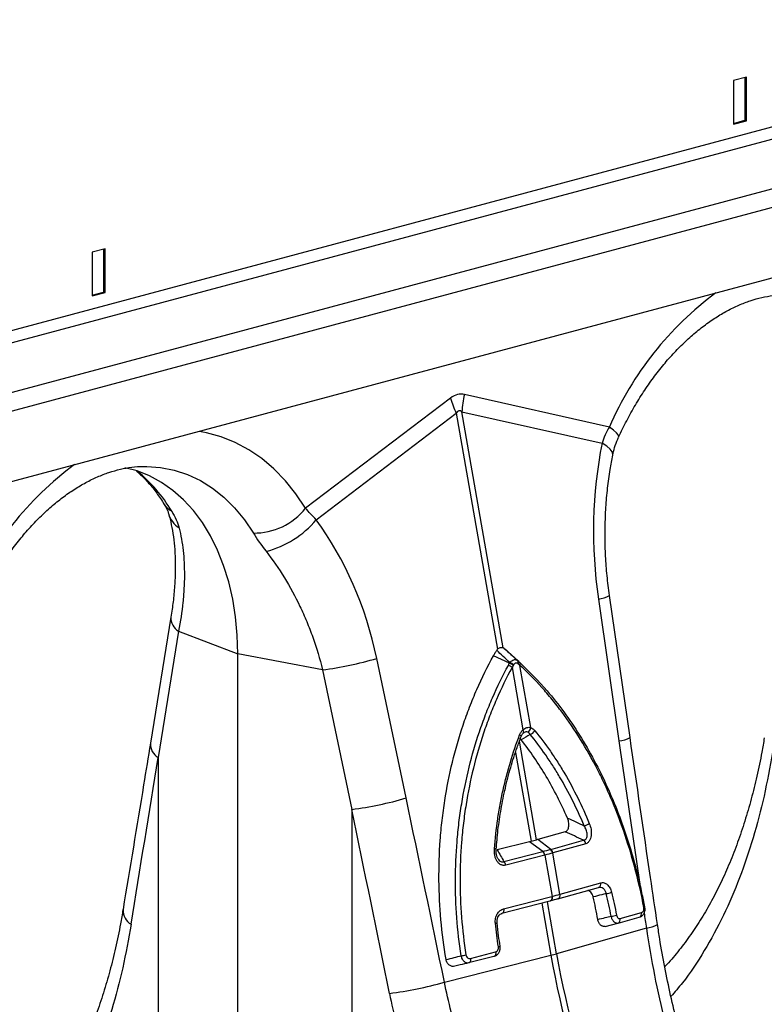
# Model space of a CAD drawing. Units: millimetres. Extents: x -8984 to 8744, y 115 to 6626.
# Drawn here: x -5651 to -5486, y 1826 to 2043 of the extents above; entities that cross this region are included whole.
import ezdxf

# ---------------------------------------------------------------- set-up
doc = ezdxf.new("R2010")
doc.units = ezdxf.units.MM
doc.layers.add('ACO_DRAINAGE', color=7, linetype='CONTINUOUS')

# ---------------------------------------------------------------- blocks, each defined once
blk = doc.blocks.new('ACO_-_32834_-_ISO')
at = {"layer": 'ACO_DRAINAGE', "linetype": 'Continuous'}
for p, q in [((557.28, 1087.12), (-864.01, 706.34)), ((-862.59, 704.03), (558.69, 1084.81)), ((-842.12, 698.55), (579.16, 1079.33)), ((-841.59, 694.59), (579.69, 1075.37)), ((563.57, 1055.5), (-850.64, 676.62)), ((-576.21, 795.97), (-579.04, 795.21)), ((-579.04, 795.21), (-579.04, 785.58)), ((-576.57, 795.87), (-576.57, 786.43)), ((-576.21, 786.33), (-576.21, 795.97)), ((-579.04, 785.76), (-576.57, 786.43)), ((-579.04, 785.58), (-576.21, 786.33)), ((-576.57, 786.43), (-576.21, 786.33)), ((-717.63, 758.08), (-720.46, 757.32)), ((-720.46, 757.32), (-720.46, 747.69)), ((-717.99, 757.98), (-717.99, 748.54)), ((-717.63, 748.44), (-717.63, 758.08)), ((-720.46, 747.88), (-717.99, 748.54)), ((-720.46, 747.69), (-717.63, 748.44)), ((-717.99, 748.54), (-717.63, 748.44)), ((-606.43, 718.76), (-638.38, 725.95)), ((-641.46, 725.12), (-673.42, 700.82)), ((-671.08, 698.29), (-640.19, 721.79)), ((-640.19, 721.79), (-631.1, 669.73)), ((-629.87, 670.06), (-638.95, 722.12)), ((-638.95, 722.12), (-608.05, 715.17)), ((-695.28, 717.49), (-696.92, 717.8)), ((-692.05, 716.59), (-695.28, 717.49)), ((-605.53, 718.09), (-606.43, 718.76)), ((-604.88, 717.49), (-605.53, 718.09)), ((-604.49, 717), (-604.88, 717.49)), ((-604.38, 716.61), (-604.49, 717)), ((-688.93, 715.34), (-692.05, 716.59)), ((-685.93, 713.73), (-688.93, 715.34)), ((-607.02, 714.54), (-608.05, 715.17)), ((-604.41, 716.49), (-604.38, 716.61)), ((-683.08, 711.78), (-685.93, 713.73)), ((-606.27, 713.89), (-607.02, 714.54)), ((-605.82, 713.28), (-606.27, 713.89)), ((-605.68, 712.7), (-605.82, 713.28)), ((-605.7, 712.55), (-605.68, 712.7)), ((-680.39, 709.5), (-683.08, 711.78)), ((-710.57, 709.06), (-713.28, 709.78)), ((-707.81, 707.96), (-710.57, 709.06)), ((-708.41, 710.08), (-705.41, 709.84)), ((-705.41, 709.84), (-702.38, 709.23)), ((-702.38, 709.23), (-699.45, 708.26)), ((-699.45, 708.26), (-696.63, 706.93)), ((-677.87, 706.9), (-680.39, 709.5)), ((-705.18, 706.53), (-707.81, 707.96)), ((-702.68, 704.77), (-705.18, 706.53)), ((-696.63, 706.93), (-693.95, 705.26)), ((-675.54, 704), (-677.87, 706.9)), ((-700.34, 702.69), (-702.68, 704.77)), ((-693.95, 705.26), (-691.42, 703.25)), ((-673.42, 700.82), (-675.54, 704)), ((-698.17, 700.32), (-700.34, 702.69)), ((-691.42, 703.25), (-689.07, 700.92)), ((-696.19, 697.66), (-698.17, 700.32)), ((-689.07, 700.92), (-686.9, 698.28)), ((-694.4, 694.74), (-696.19, 697.66)), ((-686.9, 698.28), (-684.94, 695.36)), ((-692.83, 691.57), (-694.4, 694.74)), ((-691.49, 688.17), (-692.83, 691.57)), ((-690.37, 684.57), (-691.49, 688.17)), ((-689.5, 680.8), (-690.37, 684.57)), ((-688.87, 676.88), (-689.5, 680.8)), ((-608.85, 680.8), (-604.32, 649.49)), ((-601.88, 650.26), (-606.41, 681.58)), ((-703.11, 676.83), (-707.64, 648.98)), ((-688.49, 672.83), (-688.87, 676.88)), ((-701.43, 673.69), (-705.96, 645.84)), ((-701.43, 673.69), (-688.36, 668.69)), ((-688.36, 668.69), (-688.49, 672.83)), ((-669.69, 665.19), (-688.36, 668.69)), ((-688.36, 536.21), (-688.36, 668.69)), ((-651.27, 636.91), (-657.74, 667.71)), ((-628.46, 666.62), (-631.99, 668.28)), ((-626.56, 667.13), (-628.75, 669.15)), ((-625.73, 666.37), (-627.93, 668.41)), ((-669.69, 665.19), (-663.22, 634.39)), ((-627.89, 665.69), (-625.49, 651.96)), ((-623.77, 652.42), (-626.16, 666.16)), ((-625.42, 651.83), (-625.49, 651.96)), ((-625.37, 651.69), (-625.42, 651.83)), ((-626.11, 650.76), (-626.22, 650.84)), ((-625.87, 649.74), (-626.22, 650.06)), ((-626.01, 650.68), (-626.11, 650.76)), ((-625.95, 650.6), (-626.01, 650.68)), ((-625.91, 650.53), (-625.95, 650.6)), ((-625.91, 650.47), (-625.91, 650.53)), ((-625.91, 650.45), (-625.91, 650.47)), ((-625.26, 651.33), (-625.5, 651.15)), ((-625.5, 651.15), (-625.43, 651.2)), ((-625.43, 651.2), (-625.38, 651.27)), ((-625.38, 651.27), (-625.35, 651.35)), ((-625.34, 651.57), (-625.37, 651.69)), ((-625.35, 651.35), (-625.33, 651.45)), ((-625.33, 651.45), (-625.34, 651.57)), ((-622.48, 627.67), (-626.27, 649.43)), ((-705.96, 645.84), (-705.96, 540.96)), ((-627.13, 646.97), (-623.71, 627.34)), ((-663.22, 634.39), (-663.22, 529.51)), ((-616.19, 629.44), (-622.19, 627.76)), ((-624.05, 627.26), (-631.15, 625.43)), ((-621.12, 625.09), (-624.05, 627.26)), ((-619.38, 625.55), (-622.19, 627.76)), ((-619.38, 625.55), (-612.13, 627.58)), ((-611.66, 626.8), (-618.91, 624.77)), ((-629.7, 622.88), (-621.12, 625.09)), ((-620.7, 624.29), (-629.29, 622.08)), ((-620.67, 624.3), (-619.08, 615.19)), ((-617.35, 615.65), (-618.94, 624.76)), ((-617.78, 614.64), (-608.82, 617.15)), ((-617.3, 615.67), (-608.34, 618.18)), ((-629.75, 612.44), (-619.14, 615.17)), ((-619.14, 615.17), (-619.12, 614.99)), ((-619.12, 614.99), (-619.12, 614.82)), ((-619.08, 615.19), (-619.06, 615.01)), ((-619.06, 615.01), (-619.06, 614.84)), ((-598.59, 612.89), (-599.06, 615.19)), ((-619.53, 614.17), (-630.13, 611.44)), ((-621.33, 613.7), (-619.32, 602.21)), ((-618.09, 602.54), (-620.1, 614.02)), ((-619.42, 614.21), (-619.53, 614.17)), ((-619.52, 614.17), (-619.45, 614.19)), ((-619.36, 614.23), (-619.46, 614.19)), ((-619.33, 614.28), (-619.42, 614.21)), ((-619.26, 614.3), (-619.36, 614.23)), ((-619.25, 614.38), (-619.33, 614.28)), ((-619.18, 614.4), (-619.26, 614.3)), ((-619.19, 614.51), (-619.25, 614.38)), ((-619.14, 614.66), (-619.19, 614.51)), ((-619.12, 614.53), (-619.18, 614.4)), ((-619.12, 614.82), (-619.14, 614.66)), ((-619.08, 614.67), (-619.12, 614.53)), ((-619.06, 614.84), (-619.08, 614.67)), ((-617.85, 614.62), (-617.83, 614.62)), ((-617.83, 614.62), (-617.78, 614.64)), ((-598.6, 612.89), (-598.6, 612.88)), ((-630.02, 611.48), (-630.13, 611.44)), ((-629.93, 611.55), (-630.02, 611.48)), ((-629.85, 611.65), (-629.93, 611.55)), ((-629.79, 611.78), (-629.85, 611.65)), ((-629.75, 611.92), (-629.79, 611.78)), ((-629.75, 612.44), (-629.72, 612.26)), ((-629.72, 612.09), (-629.75, 611.92)), ((-629.72, 612.26), (-629.72, 612.09)), ((-604.53, 609.27), (-599.83, 610.58)), ((-604.06, 610.29), (-599.35, 611.61)), ((-607.4, 608.57), (-604.59, 609.25)), ((-604.56, 609.26), (-604.53, 609.27)), ((-598.28, 608.21), (-618.09, 602.54)), ((-630.54, 604.19), (-630.54, 604.19)), ((-642.82, 596.27), (-619.32, 602.21)), ((-631.9, 601.93), (-637.47, 600.5)), ((-637.08, 601.5), (-631.51, 602.94)), ((-631.79, 601.98), (-631.9, 601.93)), ((-631.7, 602.05), (-631.79, 601.98)), ((-631.62, 602.15), (-631.7, 602.05)), ((-631.56, 602.27), (-631.62, 602.15)), ((-631.51, 602.42), (-631.56, 602.27)), ((-631.51, 602.94), (-631.49, 602.76)), ((-631.49, 602.59), (-631.51, 602.42)), ((-631.49, 602.76), (-631.49, 602.59)), ((-637.36, 600.54), (-637.47, 600.5)), ((-637.27, 600.61), (-637.36, 600.54)), ((-637.19, 600.71), (-637.27, 600.61)), ((-637.13, 600.84), (-637.19, 600.71)), ((-637.08, 600.99), (-637.13, 600.84)), ((-637.08, 601.5), (-637.06, 601.32)), ((-637.06, 601.15), (-637.08, 600.99)), ((-637.06, 601.32), (-637.06, 601.15))]:
    blk.add_line(p, q, dxfattribs=at)
for centre, radius, start, end in [((-539.79, 689.94), 72.61, 126.4515, 156.6103), ((-618.67, 721.05), 20.31, 166.0586, 176.9857), ((-621.11, 731.03), 21.2, 196.1784, 205.8318), ((-681.21, 652.05), 72.61, 126.4515, 156.6103), ((-731.67, 683.16), 33.39, 30.6656, 50.9201), ((-701.16, 703.8), 4.03, 211.768, 243.6545), ((-697.89, 701.41), 6.01, 196.8377, 235.1654), ((-684.78, 709.92), 14.56, 269.3913, 321.2998), ((-687.3, 711.77), 21.09, 284.1838, 320.2522), ((-609.35, 686.6), 5.82, 274.8622, 300.3454), ((-699.72, 676.63), 3.4, 176.5431, 239.7508), ((-678.57, 736.89), 72.25, 277.0549, 286.7549), ((-627.16, 666.85), 0.619, 330.4255, 37.6781), ((-627.05, 666.75), 0.615, 330.7129, 38.0443), ((-629.49, 663.87), 2.43, 48.7216, 71.0429), ((-629.17, 664.39), 2.34, 48.756, 72.4114), ((-629.07, 664.57), 2.3, 48.4903, 72.686), ((-626.71, 666.44), 0.615, 332.5812, 39.2224), ((-624.98, 652.52), 1.22, 296.673, 355.2553), ((-624.33, 652.56), 1.67, 284.4608, 330.8654), ((-604.82, 655.28), 5.82, 274.8613, 300.347), ((-704.25, 648.77), 3.39, 176.4598, 239.7619), ((-672.1, 706.09), 72.25, 277.0549, 286.7549), ((-612.53, 633.42), 2.71, 281.0064, 307.9638), ((-612.85, 626.62), 1.21, 8.6123, 52.9282), ((-631.76, 625.06), 0.63, 55.9183, 92), ((-622.07, 624.08), 1.38, 8.6164, 46.6181), ((-622.03, 624.1), 1.38, 8.4948, 46.5501), ((-620.14, 624.58), 1.21, 8.7163, 52.9955), ((-620.11, 624.59), 1.21, 8.6123, 52.9282), ((-630.65, 621.87), 1.38, 8.6164, 46.6181), ((-609.16, 617.93), 0.856, 293.738, 16.6429), ((-618.17, 615.41), 0.856, 293.6784, 16.6307), ((-618.12, 615.42), 0.856, 293.7007, 16.6466), ((-607.87, 620.88), 5.14, 278.3604, 291.8761), ((-598.87, 613.15), 0.385, 276.0733, 316.3454), ((-710.22, 612.08), 3.46, 176.876, 241.2483), ((-607, 618.2), 7.47, 277.388, 286.545), ((-600.17, 611.37), 0.856, 293.738, 16.6429), ((-631.65, 610.76), 1.52, 273.0603, 287.406), ((-604.88, 610.05), 0.856, 293.738, 16.6429), ((-598.74, 613.71), 5.52, 274.8467, 301.7881), ((-630.98, 604.88), 0.815, 274.6357, 302.0105), ((-640.37, 612.87), 10.86, 276.6925, 282.259), ((-629.34, 642.06), 41.09, 284.1082, 285.8877), ((-439.27, 633.63), 182.78, 189.898, 202.216), ((-438.03, 633.96), 182.78, 189.898, 202.216), ((-663.69, 667.16), 73.89, 276.8001, 286.4053)]:
    blk.add_arc(centre, radius, start, end, dxfattribs=at)
for centre, major_axis, ratio, start_param, end_param in [((-639.92, 626.35), (0.87, 99.67), 0.177142, 6.244993, 6.419526), ((-629.32, 623.51), (-10.21, 98.84), 0.072751, 6.207573, 6.382105), ((-566.36, 691.38), (-4.88, 67.38), 0.642608, 1.163807, 1.681725), ((-707.54, 653.55), (-7.14, 66.81), 0.766054, 4.843531, 5.361449), ((-186.56, 210.65), (-384.73, 2067.99), 0.161889, 1.326955, 1.342822), ((-1115.54, 51.8), (410.24, 1894.67), 0.150863, 5.043404, 5.063778), ((-943.79, 7.78), (-321.78, 2084.56), 0.18981, 4.969173, 4.989547), ((-950.01, 7.45), (-315.36, 2082.5), 0.186318, 4.969476, 4.98985), ((-186.56, 210.65), (-384.73, 2067.99), 0.161889, 1.345675, 1.347329)]:
    blk.add_ellipse(centre, major_axis=major_axis, ratio=ratio, start_param=start_param, end_param=end_param, dxfattribs=at)
for points, knots in [([(-604.41, 716.49), (-604.11, 717.12), (-603.25, 718.97), (-601.7, 721.93), (-599.71, 725.3), (-597.58, 728.5), (-595.34, 731.49), (-593.01, 734.26), (-590.59, 736.8), (-588.1, 739.1), (-585.57, 741.14), (-583.02, 742.92), (-580.45, 744.44), (-577.88, 745.69), (-575.34, 746.67), (-572.81, 747.39), (-570.32, 747.82), (-568.38, 748.01), (-567.3, 747.95), (-567.01, 747.94)], [0, 0, 0, 0, 0.03219, 0.094823, 0.157372, 0.219821, 0.282162, 0.344401, 0.406551, 0.468641, 0.530717, 0.592834, 0.655096, 0.717646, 0.780681, 0.844458, 0.909295, 0.975554, 1, 1, 1, 1]), ([(-605.7, 712.55), (-605.57, 713.11), (-605.29, 714.28), (-604.83, 715.61), (-604.46, 716.35), (-604.39, 716.48)], [0, 0, 0, 0, 0.429046, 0.898441, 1, 1, 1, 1]), ([(-606.41, 681.58), (-606.51, 682.32), (-606.81, 684.48), (-607.15, 688.1), (-607.38, 692.43), (-607.4, 696.75), (-607.23, 701.04), (-606.86, 705.26), (-606.35, 709.11), (-605.9, 711.5), (-605.7, 712.55)], [0, 0, 0, 0, 0.070434, 0.207298, 0.344395, 0.481639, 0.618902, 0.756021, 0.892859, 1, 1, 1, 1]), ([(-745.83, 678.6), (-745.54, 679.23), (-744.67, 681.08), (-743.12, 684.04), (-741.13, 687.42), (-739, 690.61), (-736.76, 693.6), (-734.43, 696.37), (-732.01, 698.91), (-729.52, 701.21), (-727, 703.25), (-724.44, 705.03), (-721.87, 706.55), (-719.31, 707.8), (-716.76, 708.78), (-714.23, 709.5), (-711.74, 709.94), (-709.8, 710.12), (-708.72, 710.06), (-708.43, 710.05)], [0, 0, 0, 0, 0.03219, 0.094823, 0.157372, 0.219821, 0.282162, 0.344401, 0.406551, 0.468641, 0.530717, 0.592834, 0.655096, 0.717646, 0.780681, 0.844458, 0.909295, 0.975554, 1, 1, 1, 1]), ([(-710.74, 709.04), (-710.14, 708.51), (-708.89, 707.4), (-707.12, 705.36), (-705.67, 703.42), (-704.87, 702.13), (-704.59, 701.69)], [0, 0, 0, 0, 0.270928, 0.563879, 0.851236, 1, 1, 1, 1]), ([(-704.59, 701.69), (-704.41, 701.36), (-704.05, 700.74), (-703.76, 700.04), (-703.69, 699.78), (-703.66, 699.68)], [0, 0, 0, 0, 0.391312, 0.762811, 1, 1, 1, 1]), ([(-703.64, 699.65), (-703.53, 699.25), (-703.2, 698.08), (-702.77, 695.94), (-702.39, 693.19), (-702.18, 690.22), (-702.14, 687.06), (-702.28, 683.72), (-702.59, 680.31), (-702.94, 677.97), (-703.11, 676.83)], [0, 0, 0, 0, 0.069757, 0.203138, 0.336602, 0.470216, 0.604206, 0.738652, 0.873546, 1, 1, 1, 1]), ([(-701.32, 696.47), (-700.92, 694.89), (-700.63, 693.23), (-700.24, 689.75), (-700.14, 687.92), (-700.15, 685.06), (-700.18, 684.08), (-700.29, 682.09), (-700.38, 681.07), (-700.7, 677.98), (-701.01, 675.86), (-701.43, 673.69)], [0, 0, 0, 0, 0.25, 0.25, 0.5, 0.5, 0.625, 0.625, 0.75, 0.75, 1, 1, 1, 1]), ([(-682.13, 691.33), (-680.69, 689.47), (-679.34, 687.53), (-676.86, 683.48), (-675.71, 681.38), (-674.15, 678.09), (-673.65, 676.97), (-672.71, 674.7), (-672.26, 673.54), (-671.01, 670.02), (-670.29, 667.63), (-669.69, 665.19)], [0, 0, 0, 0, 0.25, 0.25, 0.5, 0.5, 0.625, 0.625, 0.75, 0.75, 1, 1, 1, 1]), ([(-631.79, 668.63), (-631.73, 668.75), (-631.66, 668.86), (-631.59, 668.98), (-631.52, 669.09), (-631.46, 669.21), (-631.39, 669.32)], [0.0004365838, 0.0004365838, 0.0004365838, 0.0004365838, 0.0008731684, 0.0008731684, 0.0008731684, 0.0013097538, 0.0013097538, 0.0013097538, 0.0013097538]), ([(-631.1, 669.73), (-631.01, 669.82), (-630.92, 669.91), (-630.71, 670.04), (-630.61, 670.09), (-630.39, 670.14), (-630.28, 670.15), (-630.07, 670.13), (-629.97, 670.1), (-629.87, 670.06)], [0, 0, 0, 0, 0.25, 0.25, 0.5, 0.5, 0.75, 0.75, 1, 1, 1, 1]), ([(-629, 669.38), (-629.09, 669.45), (-629.18, 669.53), (-629.27, 669.6), (-629.35, 669.67), (-629.44, 669.75), (-629.53, 669.82)], [0.0004365838, 0.0004365838, 0.0004365838, 0.0004365838, 0.0008731684, 0.0008731684, 0.0008731684, 0.0013097538, 0.0013097538, 0.0013097538, 0.0013097538]), ([(-642.45, 601.26), (-642.95, 604.17), (-643.32, 607.08), (-643.84, 612.92), (-643.98, 615.84), (-644.03, 621.7), (-643.94, 624.63), (-643.67, 628.3), (-643.61, 629.03), (-643.48, 630.5), (-643.4, 631.24), (-643.15, 633.43), (-642.96, 634.88), (-642.28, 639.19), (-641.72, 642.02), (-640.37, 647.57), (-639.59, 650.3), (-638.24, 654.31), (-637.76, 655.64), (-636.75, 658.27), (-636.22, 659.57), (-634.53, 663.42), (-633.31, 665.89), (-631.99, 668.28)], [0, 0, 0, 0, 0.125, 0.125, 0.25, 0.25, 0.375, 0.375, 0.40625, 0.40625, 0.4375, 0.4375, 0.5, 0.5, 0.625, 0.625, 0.75, 0.75, 0.8125, 0.8125, 0.875, 0.875, 1, 1, 1, 1]), ([(-628.39, 666.77), (-628.26, 666.93), (-628.11, 667.07), (-627.81, 667.29), (-627.65, 667.36), (-627.42, 667.42), (-627.35, 667.44), (-627.2, 667.44), (-627.12, 667.43), (-626.91, 667.39), (-626.79, 667.32), (-626.67, 667.22)], [0, 0, 0, 0, 0.25, 0.25, 0.5, 0.5, 0.625, 0.625, 0.75, 0.75, 1, 1, 1, 1]), ([(-639.1, 602.08), (-639.54, 604.88), (-639.86, 607.68), (-640.28, 613.27), (-640.38, 616.07), (-640.37, 621.66), (-640.25, 624.46), (-639.96, 627.96), (-639.9, 628.66), (-639.76, 630.06), (-639.68, 630.76), (-639.43, 632.85), (-639.23, 634.23), (-638.56, 638.35), (-638.01, 641.04), (-636.71, 646.34), (-635.95, 648.94), (-634.66, 652.78), (-634.2, 654.05), (-633.24, 656.56), (-632.73, 657.81), (-631.12, 661.49), (-629.96, 663.87), (-628.7, 666.17)], [0, 0, 0, 0, 0.125, 0.125, 0.25, 0.25, 0.375, 0.375, 0.40625, 0.40625, 0.4375, 0.4375, 0.5, 0.5, 0.625, 0.625, 0.75, 0.75, 0.8125, 0.8125, 0.875, 0.875, 1, 1, 1, 1]), ([(-627.89, 665.69), (-629.13, 663.42), (-630.28, 661.06), (-631.86, 657.42), (-632.36, 656.19), (-633.31, 653.7), (-633.76, 652.45), (-635.04, 648.65), (-635.78, 646.07), (-637.07, 640.82), (-637.61, 638.15), (-638.26, 634.08), (-638.45, 632.71), (-638.7, 630.64), (-638.77, 629.95), (-638.91, 628.56), (-638.97, 627.87), (-639.25, 624.41), (-639.36, 621.64), (-639.36, 616.1), (-639.25, 613.33), (-638.82, 607.79), (-638.5, 605.02), (-638.06, 602.26)], [0, 0, 0, 0, 0.125, 0.125, 0.1875, 0.1875, 0.25, 0.25, 0.375, 0.375, 0.5, 0.5, 0.5625, 0.5625, 0.59375, 0.59375, 0.625, 0.625, 0.75, 0.75, 0.875, 0.875, 1, 1, 1, 1]), ([(-626.62, 666.54), (-626.7, 666.6), (-626.78, 666.64), (-626.95, 666.69), (-627.03, 666.69), (-627.2, 666.64), (-627.28, 666.6), (-627.43, 666.47), (-627.49, 666.39), (-627.55, 666.29)], [0, 0, 0, 0, 0.25, 0.25, 0.5, 0.5, 0.75, 0.75, 1, 1, 1, 1]), ([(-626.23, 666.83), (-624.17, 664.81), (-620.76, 661.48), (-616.43, 655.93), (-612.95, 650.81), (-609.72, 645.22), (-607.04, 639.76), (-604.8, 634.47), (-602.95, 629.45), (-601.29, 624.11), (-600.01, 619.35), (-599.39, 616.34), (-599.16, 615.22)], [0, 0, 0, 0, 0.164607, 0.27171, 0.379547, 0.4897, 0.600655, 0.681777, 0.769408, 0.857444, 0.946738, 1, 1, 1, 1]), ([(-598.83, 612.77), (-599.35, 615.51), (-599.96, 618.2), (-601.33, 623.49), (-602.1, 626.08), (-603.81, 631.16), (-604.75, 633.65), (-606.03, 636.7), (-606.29, 637.3), (-606.82, 638.51), (-607.09, 639.11), (-607.92, 640.89), (-608.49, 642.06), (-610.24, 645.48), (-611.48, 647.68), (-614.08, 651.88), (-615.44, 653.9), (-617.58, 656.78), (-618.32, 657.72), (-619.81, 659.55), (-620.58, 660.45), (-622.91, 663.04), (-624.51, 664.65), (-626.16, 666.16)], [0, 0, 0, 0, 0.125, 0.125, 0.25, 0.25, 0.375, 0.375, 0.40625, 0.40625, 0.4375, 0.4375, 0.5, 0.5, 0.625, 0.625, 0.75, 0.75, 0.8125, 0.8125, 0.875, 0.875, 1, 1, 1, 1]), ([(-626.22, 650.84), (-626.14, 651.06), (-626.03, 651.27), (-625.79, 651.64), (-625.65, 651.81), (-625.49, 651.96)], [0, 0, 0, 0, 0.5, 0.5, 1, 1, 1, 1]), ([(-625.49, 651.96), (-625.22, 652.19), (-624.93, 652.36), (-624.49, 652.48), (-624.34, 652.5), (-624.05, 652.49), (-623.91, 652.47), (-623.77, 652.42)], [0, 0, 0, 0, 0.5, 0.5, 0.75, 0.75, 1, 1, 1, 1]), ([(-623.77, 652.42), (-623.6, 652.36), (-623.45, 652.27), (-623.14, 652.05), (-623, 651.91), (-622.87, 651.74)], [0, 0, 0, 0, 0.5, 0.5, 1, 1, 1, 1]), ([(-631.78, 625.69), (-631.62, 627.88), (-631.38, 630.05), (-630.9, 633.29), (-630.73, 634.36), (-630.33, 636.5), (-630.12, 637.56), (-629.42, 640.72), (-628.88, 642.8), (-627.66, 646.88), (-626.98, 648.88), (-626.22, 650.84)], [0, 0, 0, 0, 0.25, 0.25, 0.375, 0.375, 0.5, 0.5, 0.75, 0.75, 1, 1, 1, 1]), ([(-631.4, 625.58), (-631.28, 626.98), (-631.02, 629.97), (-630.34, 634.49), (-629.41, 639.12), (-628.23, 643.64), (-627.05, 647.42), (-626.2, 649.64), (-625.89, 650.44)], [0, 0, 0, 0, 0.162502, 0.345966, 0.529637, 0.713219, 0.897031, 1, 1, 1, 1]), ([(-625.97, 650.29), (-625.93, 650.4), (-625.81, 650.74), (-625.58, 651.09), (-625.41, 651.19), (-625.38, 651.22)], [0, 0, 0, 0, 0.285244, 0.844107, 1, 1, 1, 1]), ([(-615.69, 632.48), (-616.39, 634.09), (-617.13, 635.66), (-618.69, 638.72), (-619.51, 640.21), (-621.21, 643.1), (-622.1, 644.49), (-623.94, 647.19), (-624.89, 648.49), (-625.87, 649.74)], [0, 0, 0, 0, 0.25, 0.25, 0.5, 0.5, 0.75, 0.75, 1, 1, 1, 1]), ([(-624.43, 651.43), (-624.56, 651.47), (-624.81, 651.53), (-625.12, 651.44), (-625.26, 651.33), (-625.26, 651.33)], [0, 0, 0, 0, 0.496653, 0.989256, 1, 1, 1, 1]), ([(-623.91, 650.94), (-623.98, 651.05), (-624.06, 651.16), (-624.24, 651.32), (-624.33, 651.39), (-624.43, 651.43)], [0, 0, 0, 0, 0.5, 0.5, 1, 1, 1, 1]), ([(-612.01, 630.77), (-612.8, 632.68), (-613.65, 634.53), (-615.45, 638.14), (-616.4, 639.89), (-617.9, 642.42), (-618.41, 643.25), (-619.45, 644.88), (-619.98, 645.68), (-621.61, 648.02), (-622.74, 649.51), (-623.91, 650.94)], [0, 0, 0, 0, 0.25, 0.25, 0.5, 0.5, 0.625, 0.625, 0.75, 0.75, 1, 1, 1, 1]), ([(-622.87, 651.74), (-621.68, 650.3), (-620.55, 648.78), (-618.9, 646.41), (-618.36, 645.6), (-617.31, 643.95), (-616.79, 643.11), (-615.29, 640.54), (-614.33, 638.76), (-612.52, 635.1), (-611.66, 633.22), (-610.86, 631.29)], [0, 0, 0, 0, 0.25, 0.25, 0.375, 0.375, 0.5, 0.5, 0.75, 0.75, 1, 1, 1, 1]), ([(-595.84, 609.02), (-596.35, 612.46), (-598.38, 626.2), (-600.38, 639.96), (-601.88, 650.26)], [0, 0, 0, 0, 0.250464, 1, 1, 1, 1]), ([(-572.28, 650.17), (-572.45, 649.11), (-572.93, 646.23), (-573.88, 641.73), (-575.13, 636.65), (-576.55, 631.78), (-578.13, 627.08), (-579.88, 622.58), (-581.79, 618.28), (-583.86, 614.19), (-586.09, 610.33), (-588.47, 606.7), (-591.03, 603.32), (-592.95, 600.97), (-594.07, 599.84), (-594.24, 599.67)], [0, 0, 0, 0, 0.049426, 0.13449, 0.218344, 0.302504, 0.38687, 0.471442, 0.556222, 0.641225, 0.726478, 0.812, 0.897837, 0.984773, 1, 1, 1, 1]), ([(-707.64, 648.98), (-708.14, 645.93), (-710.13, 633.7), (-712.16, 621.46), (-713.68, 612.27)], [0, 0, 0, 0, 0.24953, 1, 1, 1, 1]), ([(-570.47, 646.93), (-571.05, 643.7), (-572.22, 637.21), (-574.67, 627.98), (-577.64, 619.18), (-581.23, 610.84), (-585.44, 603.12), (-589.33, 597.16), (-592.01, 594.1), (-592.87, 593.11)], [0, 0, 0, 0, 0.149911, 0.300814, 0.454519, 0.608225, 0.766336, 0.924446, 1, 1, 1, 1]), ([(-616.19, 629.44), (-616.09, 629.47), (-615.99, 629.52), (-615.81, 629.65), (-615.73, 629.74), (-615.58, 629.96), (-615.52, 630.09), (-615.43, 630.36), (-615.4, 630.51), (-615.37, 630.82), (-615.36, 630.98), (-615.38, 631.29), (-615.39, 631.45), (-615.45, 631.76), (-615.49, 631.91), (-615.58, 632.2), (-615.63, 632.34), (-615.69, 632.48)], [0, 0, 0, 0, 0.125, 0.125, 0.25, 0.25, 0.375, 0.375, 0.5, 0.5, 0.625, 0.625, 0.75, 0.75, 0.875, 0.875, 1, 1, 1, 1]), ([(-612.13, 627.58), (-612, 627.6), (-611.88, 627.64), (-611.71, 627.75), (-611.66, 627.79), (-611.57, 627.88), (-611.53, 627.94), (-611.42, 628.12), (-611.37, 628.26), (-611.32, 628.57), (-611.31, 628.73), (-611.34, 629.06), (-611.37, 629.23), (-611.45, 629.56), (-611.5, 629.72), (-611.68, 630.19), (-611.83, 630.49), (-612.01, 630.77)], [0, 0, 0, 0, 0.125, 0.125, 0.1875, 0.1875, 0.25, 0.25, 0.375, 0.375, 0.5, 0.5, 0.625, 0.625, 0.75, 0.75, 1, 1, 1, 1]), ([(-610.86, 631.29), (-610.69, 630.88), (-610.56, 630.45), (-610.45, 629.76), (-610.43, 629.52), (-610.41, 629.06), (-610.42, 628.82), (-610.48, 628.37), (-610.53, 628.16), (-610.67, 627.75), (-610.75, 627.57), (-610.91, 627.33), (-610.97, 627.26), (-611.09, 627.13), (-611.16, 627.07), (-611.36, 626.92), (-611.51, 626.84), (-611.66, 626.8)], [0, 0, 0, 0, 0.25, 0.25, 0.375, 0.375, 0.5, 0.5, 0.625, 0.625, 0.75, 0.75, 0.8125, 0.8125, 0.875, 0.875, 1, 1, 1, 1]), ([(-629.29, 622.08), (-629.47, 622.03), (-629.65, 622.02), (-629.92, 622.04), (-630.02, 622.06), (-630.19, 622.11), (-630.28, 622.14), (-630.54, 622.26), (-630.71, 622.38), (-631, 622.67), (-631.13, 622.84), (-631.36, 623.21), (-631.45, 623.42), (-631.61, 623.85), (-631.67, 624.07), (-631.8, 624.76), (-631.82, 625.22), (-631.78, 625.69)], [0, 0, 0, 0, 0.125, 0.125, 0.1875, 0.1875, 0.25, 0.25, 0.375, 0.375, 0.5, 0.5, 0.625, 0.625, 0.75, 0.75, 1, 1, 1, 1]), ([(-631.03, 623.57), (-631.08, 623.65), (-631.22, 623.89), (-631.37, 624.49), (-631.45, 625.1), (-631.4, 625.48), (-631.39, 625.58)], [0, 0, 0, 0, 0.147013, 0.45915, 0.864235, 1, 1, 1, 1]), ([(-631.03, 623.57), (-630.98, 623.48), (-630.85, 623.24), (-630.56, 622.96), (-630.28, 622.84), (-630, 622.79), (-629.84, 622.84), (-629.7, 622.88)], [0, 0, 0, 0, 0.151412, 0.424576, 0.653145, 0.708102, 1, 1, 1, 1]), ([(-607.12, 615.79), (-607.15, 615.91), (-607.18, 616.03), (-607.26, 616.25), (-607.31, 616.35), (-607.43, 616.55), (-607.49, 616.64), (-607.63, 616.8), (-607.7, 616.87), (-607.94, 617.05), (-608.11, 617.13), (-608.48, 617.2), (-608.66, 617.19), (-608.84, 617.14)], [0, 0, 0, 0, 0.125, 0.125, 0.25, 0.25, 0.375, 0.375, 0.5, 0.5, 0.75, 0.75, 1, 1, 1, 1]), ([(-608.34, 618.18), (-608.1, 618.24), (-607.86, 618.25), (-607.49, 618.15), (-607.37, 618.1), (-607.14, 617.98), (-607.02, 617.9), (-606.8, 617.71), (-606.7, 617.6), (-606.51, 617.36), (-606.41, 617.23), (-606.25, 616.94), (-606.18, 616.79), (-606.05, 616.46), (-606, 616.29), (-605.96, 616.11)], [0, 0, 0, 0, 0.25, 0.25, 0.375, 0.375, 0.5, 0.5, 0.625, 0.625, 0.75, 0.75, 0.875, 0.875, 1, 1, 1, 1]), ([(-610, 615.07), (-610.06, 615.28), (-610.18, 615.68), (-610.52, 616.15), (-610.88, 616.43), (-611.12, 616.46), (-611.21, 616.48)], [0, 0, 0, 0, 0.27463, 0.549279, 0.824284, 1, 1, 1, 1]), ([(-607.12, 615.79), (-607.46, 615.71), (-607.79, 615.63), (-608.12, 615.54), (-608.75, 615.39), (-609.37, 615.23), (-610, 615.07)], [0.000779979, 0.000779979, 0.000779979, 0.000779979, 0.001947798, 0.001947798, 0.001947798, 0.004145684, 0.004145684, 0.004145684, 0.004145684]), ([(-599.72, 610.65), (-599.62, 610.68), (-599.32, 610.77), (-598.93, 611.17), (-598.63, 611.76), (-598.51, 612.38), (-598.6, 612.75), (-598.63, 612.88)], [0, 0, 0, 0, 0.120926, 0.354081, 0.597464, 0.856365, 1, 1, 1, 1]), ([(-599.35, 611.61), (-599.27, 611.64), (-599.18, 611.68), (-599.03, 611.82), (-598.97, 611.9), (-598.87, 612.11), (-598.83, 612.24), (-598.8, 612.5), (-598.81, 612.63), (-598.83, 612.77)], [0, 0, 0, 0, 0.25, 0.25, 0.5, 0.5, 0.75, 0.75, 1, 1, 1, 1]), ([(-713.7, 612.28), (-713.87, 611.22), (-714.35, 608.34), (-715.3, 603.84), (-716.55, 598.76), (-717.97, 593.89), (-719.55, 589.19), (-721.3, 584.69), (-723.21, 580.39), (-725.28, 576.3), (-727.51, 572.44), (-729.89, 568.81), (-732.45, 565.43), (-734.37, 563.08), (-735.5, 561.95), (-735.66, 561.78)], [0, 0, 0, 0, 0.049426, 0.134489, 0.218343, 0.302504, 0.38687, 0.471441, 0.556221, 0.641223, 0.726477, 0.811998, 0.897835, 0.984771, 1, 1, 1, 1]), ([(-631.57, 609.25), (-631.59, 609.43), (-631.6, 609.61), (-631.58, 609.98), (-631.56, 610.16), (-631.48, 610.51), (-631.44, 610.68), (-631.31, 611.01), (-631.24, 611.16), (-631.07, 611.45), (-630.98, 611.59), (-630.77, 611.83), (-630.66, 611.95), (-630.3, 612.23), (-630.03, 612.37), (-629.75, 612.44)], [0, 0, 0, 0, 0.125, 0.125, 0.25, 0.25, 0.375, 0.375, 0.5, 0.5, 0.625, 0.625, 0.75, 0.75, 1, 1, 1, 1]), ([(-631.2, 609.31), (-631.2, 609.54), (-631.22, 609.99), (-631.02, 610.62), (-630.71, 611.1), (-630.38, 611.37), (-630.18, 611.4), (-630.1, 611.42)], [0, 0, 0, 0, 0.208917, 0.422844, 0.637444, 0.866771, 1, 1, 1, 1]), ([(-608.99, 610.12), (-608.45, 610.24), (-607.9, 610.37), (-607.35, 610.5), (-606.91, 610.6), (-606.47, 610.7), (-606.04, 610.8)], [0, 0, 0, 0, 0.001885075, 0.001885075, 0.001885075, 0.003399138, 0.003399138, 0.003399138, 0.003399138]), ([(-604.56, 609.26), (-604.63, 609.24), (-604.7, 609.23), (-604.85, 609.24), (-604.92, 609.25), (-605.07, 609.31), (-605.14, 609.35), (-605.28, 609.44), (-605.36, 609.51), (-605.49, 609.65), (-605.56, 609.73), (-605.68, 609.9), (-605.74, 610), (-605.89, 610.32), (-605.98, 610.55), (-606.04, 610.8)], [0, 0, 0, 0, 0.125, 0.125, 0.25, 0.25, 0.375, 0.375, 0.5, 0.5, 0.625, 0.625, 0.75, 0.75, 1, 1, 1, 1]), ([(-604.87, 611.05), (-604.82, 610.79), (-604.71, 610.57), (-604.48, 610.36), (-604.4, 610.32), (-604.23, 610.27), (-604.14, 610.27), (-604.06, 610.29)], [0, 0, 0, 0, 0.5, 0.5, 0.75, 0.75, 1, 1, 1, 1]), ([(-711.89, 609.04), (-712.47, 605.81), (-713.64, 599.33), (-716.09, 590.1), (-719.07, 581.29), (-722.65, 572.95), (-726.86, 565.23), (-730.75, 559.28), (-733.43, 556.22), (-734.29, 555.23)], [0, 0, 0, 0, 0.149914, 0.300819, 0.454528, 0.608236, 0.766351, 0.924464, 1, 1, 1, 1]), ([(-630.52, 604.2), (-630.64, 604.95), (-630.92, 606.64), (-631.09, 608.36), (-631.18, 609.32)], [0, 0, 0, 0, 0.443005, 1, 1, 1, 1]), ([(-607.37, 608.58), (-607.45, 608.56), (-607.53, 608.55), (-607.71, 608.55), (-607.79, 608.56), (-607.97, 608.61), (-608.05, 608.64), (-608.21, 608.74), (-608.29, 608.8), (-608.44, 608.94), (-608.52, 609.02), (-608.65, 609.2), (-608.71, 609.3), (-608.87, 609.62), (-608.95, 609.86), (-608.99, 610.12)], [0, 0, 0, 0, 0.125, 0.125, 0.25, 0.25, 0.375, 0.375, 0.5, 0.5, 0.625, 0.625, 0.75, 0.75, 1, 1, 1, 1]), ([(-581.15, 557.13), (-581.24, 557.32), (-582.17, 559.35), (-583.79, 563.35), (-585.98, 569.14), (-587.99, 575.05), (-589.83, 581.07), (-591.48, 587.18), (-592.96, 593.34), (-594.24, 599.54), (-595.2, 604.77), (-595.66, 607.93), (-595.82, 609.02)], [0, 0, 0, 0, 0.012188, 0.127833, 0.243562, 0.359604, 0.475825, 0.592073, 0.708184, 0.824035, 0.939512, 1, 1, 1, 1]), ([(-598.28, 608.21), (-597.72, 604.73), (-596.6, 597.77), (-594.25, 587.35), (-591.37, 577.01), (-588.28, 567.69), (-585.92, 562.03), (-584.92, 559.63)], [0, 0, 0, 0, 0.207461, 0.414926, 0.628494, 0.842065, 1, 1, 1, 1]), ([(-631.72, 602.03), (-631.61, 602.06), (-631.3, 602.16), (-630.9, 602.57), (-630.59, 603.17), (-630.48, 603.76), (-630.55, 604.09), (-630.57, 604.19)], [0, 0, 0, 0, 0.126211, 0.370847, 0.624341, 0.890882, 1, 1, 1, 1]), ([(-631.51, 602.94), (-631.41, 602.96), (-631.32, 603.01), (-631.16, 603.15), (-631.08, 603.24), (-630.97, 603.45), (-630.93, 603.56), (-630.89, 603.81), (-630.89, 603.94), (-630.91, 604.07)], [0, 0, 0, 0, 0.25, 0.25, 0.5, 0.5, 0.75, 0.75, 1, 1, 1, 1]), ([(-642.45, 601.26), (-641.85, 601.41), (-641.26, 601.55), (-640.66, 601.7), (-640.15, 601.83), (-639.63, 601.95), (-639.1, 602.08)], [0, 0, 0, 0, 0.002050392, 0.002050392, 0.002050392, 0.003840741, 0.003840741, 0.003840741, 0.003840741]), ([(-637.47, 600.5), (-637.63, 600.46), (-637.8, 600.46), (-638.05, 600.54), (-638.14, 600.58), (-638.3, 600.68), (-638.38, 600.74), (-638.53, 600.89), (-638.6, 600.97), (-638.74, 601.15), (-638.8, 601.26), (-638.97, 601.58), (-639.05, 601.83), (-639.1, 602.08)], [0, 0, 0, 0, 0.25, 0.25, 0.375, 0.375, 0.5, 0.5, 0.625, 0.625, 0.75, 0.75, 1, 1, 1, 1]), ([(-638.06, 602.26), (-638.04, 602.12), (-638, 602), (-637.87, 601.78), (-637.79, 601.69), (-637.6, 601.55), (-637.5, 601.51), (-637.29, 601.47), (-637.19, 601.48), (-637.08, 601.5)], [0, 0, 0, 0, 0.25, 0.25, 0.5, 0.5, 0.75, 0.75, 1, 1, 1, 1]), ([(-640.49, 599.78), (-640.7, 599.73), (-640.91, 599.72), (-641.32, 599.79), (-641.52, 599.88), (-641.8, 600.07), (-641.89, 600.15), (-642.05, 600.33), (-642.12, 600.42), (-642.25, 600.64), (-642.3, 600.75), (-642.39, 601), (-642.43, 601.13), (-642.45, 601.26)], [0, 0, 0, 0, 0.25, 0.25, 0.5, 0.5, 0.625, 0.625, 0.75, 0.75, 0.875, 0.875, 1, 1, 1, 1]), ([(-637.47, 600.5), (-638.1, 600.35), (-638.72, 600.2), (-639.35, 600.05), (-639.73, 599.96), (-640.11, 599.87), (-640.49, 599.78)], [0.00100171, 0.00100171, 0.00100171, 0.00100171, 0.003158634, 0.003158634, 0.003158634, 0.004469375, 0.004469375, 0.004469375, 0.004469375]), ([(-593.05, 506.66), (-595.92, 509.42), (-598.72, 512.33), (-604.18, 518.42), (-606.84, 521.61), (-612.01, 528.27), (-614.51, 531.74), (-618.14, 537.17), (-619.33, 539.02), (-621.63, 542.76), (-622.75, 544.65), (-626, 550.38), (-628.04, 554.28), (-631.83, 562.27), (-633.59, 566.35), (-636, 572.61), (-636.77, 574.72), (-638.22, 578.98), (-638.9, 581.12), (-640.81, 587.56), (-641.91, 591.9), (-642.82, 596.27)], [0, 0, 0, 0, 0.125, 0.125, 0.25, 0.25, 0.375, 0.375, 0.4375, 0.4375, 0.5, 0.5, 0.625, 0.625, 0.75, 0.75, 0.8125, 0.8125, 0.875, 0.875, 1, 1, 1, 1]), ([(-654.94, 593.79), (-653.99, 589.1), (-652.85, 584.46), (-650.87, 577.55), (-650.16, 575.25), (-649.03, 571.83), (-648.64, 570.69), (-647.85, 568.42), (-647.44, 567.3), (-645.35, 561.7), (-643.52, 557.31), (-639.56, 548.72), (-637.44, 544.51), (-634.03, 538.34), (-632.86, 536.3), (-631.04, 533.28), (-630.43, 532.28), (-629.19, 530.29), (-628.56, 529.3), (-625.38, 524.41), (-622.75, 520.66), (-617.3, 513.47), (-614.49, 510.02), (-608.7, 503.43), (-605.73, 500.29), (-602.68, 497.3)], [0, 0, 0, 0, 0.125, 0.125, 0.1875, 0.1875, 0.21875, 0.21875, 0.25, 0.25, 0.375, 0.375, 0.5, 0.5, 0.5625, 0.5625, 0.59375, 0.59375, 0.625, 0.625, 0.75, 0.75, 0.875, 0.875, 1, 1, 1, 1])]:
    blk.add_open_spline(points, degree=3, knots=knots, dxfattribs=at)
for points in [[(-606.43, 718.76), (-607.13, 717.61), (-607.67, 716.42), (-608.05, 715.17)], [(-702.95, 700.19), (-702.17, 698.9), (-701.63, 697.66), (-701.32, 696.47)], [(-671.08, 698.29), (-671.95, 699.2), (-672.72, 700.04), (-673.42, 700.82)], [(-684.94, 695.36), (-684.15, 694.07), (-683.22, 692.72), (-682.13, 691.33)], [(-631.39, 669.32), (-631.35, 669.38), (-631.32, 669.43), (-631.28, 669.49)], [(-631.28, 669.49), (-631.23, 669.57), (-631.17, 669.65), (-631.1, 669.73)], [(-628.39, 666.77), (-629.35, 667.68), (-630.31, 668.59), (-631.28, 669.49)], [(-629.87, 670.06), (-629.8, 670.02), (-629.73, 669.98), (-629.66, 669.92)], [(-629.66, 669.92), (-628.66, 669.03), (-627.67, 668.13), (-626.67, 667.22)], [(-629.53, 669.82), (-629.57, 669.85), (-629.62, 669.89), (-629.66, 669.92)], [(-628.75, 669.15), (-628.83, 669.23), (-628.92, 669.3), (-629, 669.38)], [(-631.99, 668.28), (-631.93, 668.4), (-631.86, 668.52), (-631.79, 668.63)], [(-626.67, 667.22), (-626.64, 667.19), (-626.6, 667.16), (-626.56, 667.13)], [(-626.56, 667.13), (-626.56, 667.13), (-626.56, 667.13), (-626.56, 667.13)], [(-626.56, 667.13), (-626.56, 667.13), (-626.56, 667.13), (-626.56, 667.13)], [(-626.56, 667.13), (-626.45, 667.03), (-626.34, 666.93), (-626.23, 666.83)], [(-628.7, 666.17), (-628.62, 666.32), (-628.54, 666.47), (-628.46, 666.62)], [(-628.46, 666.62), (-628.44, 666.67), (-628.41, 666.72), (-628.39, 666.77)], [(-628.46, 666.62), (-628.46, 666.62), (-628.46, 666.62), (-628.46, 666.62)], [(-628.46, 666.62), (-628.46, 666.62), (-628.46, 666.62), (-628.46, 666.62)], [(-627.63, 666.15), (-627.71, 666), (-627.8, 665.85), (-627.89, 665.69)], [(-627.55, 666.29), (-627.57, 666.24), (-627.6, 666.2), (-627.63, 666.15)], [(-626.51, 666.45), (-626.55, 666.48), (-626.59, 666.51), (-626.62, 666.54)], [(-626.16, 666.16), (-626.28, 666.25), (-626.4, 666.35), (-626.51, 666.45)], [(-623.91, 650.94), (-624.56, 650.55), (-625.22, 650.15), (-625.87, 649.74)], [(-615.69, 632.48), (-614.46, 631.91), (-613.23, 631.34), (-612.01, 630.77)], [(-612.13, 627.58), (-613.48, 628.21), (-614.83, 628.82), (-616.19, 629.44)], [(-624.05, 627.26), (-623.94, 627.29), (-623.82, 627.32), (-623.71, 627.34)], [(-623.71, 627.34), (-623.26, 627.45), (-622.85, 627.56), (-622.48, 627.67)], [(-622.19, 627.76), (-622.29, 627.73), (-622.38, 627.7), (-622.48, 627.67)], [(-631.15, 625.43), (-630.68, 624.58), (-630.19, 623.73), (-629.7, 622.88)], [(-621.12, 625.09), (-621.11, 625.09), (-621.1, 625.09), (-621.08, 625.1)], [(-621.12, 625.09), (-621.12, 625.09), (-621.12, 625.09), (-621.12, 625.09)], [(-621.08, 625.1), (-620.48, 625.25), (-619.92, 625.4), (-619.41, 625.54)], [(-620.67, 624.3), (-620.68, 624.3), (-620.69, 624.29), (-620.7, 624.29)], [(-618.94, 624.76), (-619.47, 624.61), (-620.05, 624.46), (-620.67, 624.3)], [(-619.41, 625.54), (-619.4, 625.55), (-619.39, 625.55), (-619.38, 625.55)], [(-619.38, 625.55), (-619.38, 625.55), (-619.38, 625.55), (-619.38, 625.55)], [(-618.91, 624.77), (-618.92, 624.77), (-618.93, 624.76), (-618.94, 624.76)], [(-619.14, 615.17), (-619.12, 615.18), (-619.1, 615.18), (-619.08, 615.19)], [(-619.08, 615.19), (-618.46, 615.35), (-617.88, 615.5), (-617.35, 615.65)], [(-617.35, 615.65), (-617.34, 615.66), (-617.32, 615.66), (-617.3, 615.67)], [(-608.99, 610.12), (-609.29, 611.78), (-609.63, 613.43), (-610, 615.07)], [(-606.04, 610.8), (-606.36, 612.48), (-606.72, 614.14), (-607.12, 615.79)], [(-605.96, 616.11), (-605.56, 614.44), (-605.19, 612.75), (-604.87, 611.05)], [(-617.85, 614.62), (-618.34, 614.48), (-618.88, 614.34), (-619.46, 614.19)], [(-630.91, 604.07), (-631.18, 605.79), (-631.4, 607.51), (-631.57, 609.25)]]:
    blk.add_open_spline(points, degree=3, dxfattribs=at)

msp = doc.modelspace()

# ---------------------------------------------------------------- block references
at = {"layer": 'ACO_DRAINAGE'}
msp.add_blockref('ACO_-_32834_-_ISO', (-4914.22, 1234.37), dxfattribs=at)

doc.saveas('drawing.dxf')
